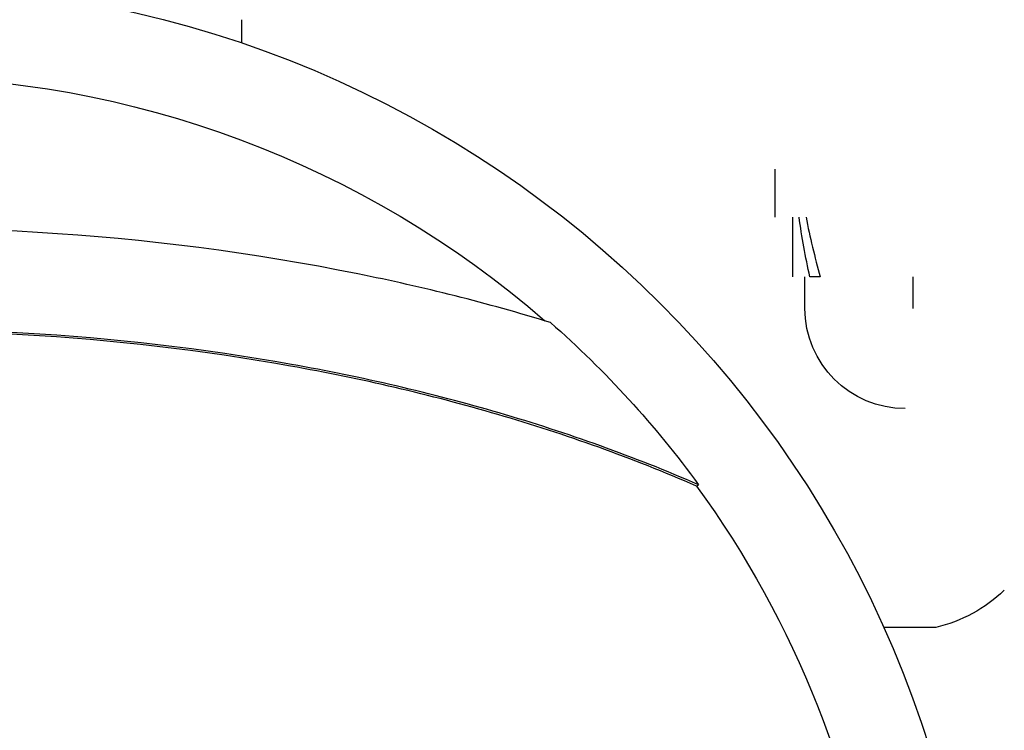
# Model space of a CAD drawing. Units: millimetres. Extents: x 1741 to 6081, y -477 to 1332.
# Drawn here: x 3774 to 3807, y -148 to -124 of the extents above; entities that cross this region are included whole.
import ezdxf

# ---------------------------------------------------------------- set-up
doc = ezdxf.new("R2010")
doc.units = ezdxf.units.MM
doc.header["$MEASUREMENT"] = 0
doc.styles.get("Standard").update_dxf_attribs({"font": 'arial.ttf'})
doc.dimstyles.get("Standard").update_dxf_attribs({"dimtxt": 0.18, "dimasz": 0.18, "dimexe": 0.18, "dimexo": 0.0625, "dimgap": 0.09, "dimtad": 0, "dimtih": 1, "dimtoh": 1, "dimdec": 4, "dimzin": 0, "dimdsep": 46, "dimtxsty": 'Standard', "dimcen": 0.09, "dimadec": 0, "dimazin": 0, "dimtfac": 1, "dimtdec": 4, "dimtofl": 0, "dimtmove": 0, "dimatfit": 3, "dimfxl": 1, "dimtolj": 1, "dimtzin": 0, "dimarcsym": 0})

# ---------------------------------------------------------------- blocks, each defined once
blk = doc.blocks.new('*D6')
at = {"color": 0, "lineweight": -2, "ltscale": 4, "transparency": 16777216}
for p, q in [((3584.289, 1134.587), (3554.109, 1134.587)), ((3554.289, 1084.587), (3554.289, -425.513)), ((3584.289, -475.513), (3554.109, -475.513))]:
    blk.add_line(p, q, dxfattribs=at)
at = {"color": 0, "ltscale": 4, "transparency": 16777216}
for points in [[(3545.956, 1084.587), (3562.623, 1084.587), (3554.289, 1134.587)], [(3545.956, -425.513), (3562.623, -425.513), (3554.289, -475.513)]]:
    blk.add_solid(points, dxfattribs=at)
at = {"layer": 'Defpoints', "color": 0, "ltscale": 4, "transparency": 16777216}
for p in [(3819.684, 1134.587), (3554.289, -475.513), (3775.79, -475.513)]:
    blk.add_point(p, dxfattribs=at)
at = {"color": 0, "ltscale": 4, "transparency": 16777216, "insert": (3488.443, 329.537), "char_height": 80, "attachment_point": 5, "rotation": 90}
blk.add_mtext('\\A1;{\\fArial|b0|i0|c162|p34;165}', dxfattribs=at)

msp = doc.modelspace()

# ---------------------------------------------------------------- linework, layer by layer
at = {"ltscale": 4, "extrusion": (2.22045e-16, 1, -2.22045e-16)}
for p, q in [((3781.35362, -124.8435), (3781.35362, -124.05565)), ((3799.1518, -129.05565), (3799.1518, -130.65565)), ((3799.7518, -132.65565), (3799.7518, -130.65565)), ((3800.1518, -133.70565), (3800.1518, -132.65565)), ((3800.66428, -132.65565), (3800.31792, -132.65565)), ((3803.75691, -132.65565), (3803.75691, -133.70565)), ((3796.53649, -139.64727), (3796.59945, -139.60148)), ((3804.51842, -144.37101), (3802.7822, -144.37101))]:
    msp.add_line(p, q, dxfattribs=at)
at = {"ltscale": 4, "extrusion": (-4.93038e-32, -2.22045e-16, -1)}
for centre, radius, start, end in [((-3769.6518, -159.20565), 36.3, 90, 0), ((-3769.6518, -159.20565), 33.2463, 90, 131.018426), ((-3803.5018, -133.70565), 3.35, 270, 0), ((-3769.6518, -159.20565), 33.32415, 131.316235, 143.964434), ((-3769.6518, -159.20565), 26.5, 115.24623, 115.279953), ((-3769.6518, -159.20565), 30.15, 133.50149, 133.510384), ((-3769.6518, -159.20565), 33.2463, 143.964434, 172.909951), ((-3803.36271, -139.50641), 5, 226.411525, 256.635653)]:
    msp.add_arc(centre, radius, start, end, dxfattribs=at)
at = {"ltscale": 4}
msp.add_arc((3769.7513, -158.86372), 30, 45.556989, 45.566082, dxfattribs=at)
at = {"ltscale": 4, "extrusion": (-7.39557e-32, -2.22045e-16, -1)}
msp.add_ellipse((3807.1518, -133.34847), major_axis=(4.21825, -12.65596), ratio=0.48040584, start_param=1.78364885, end_param=1.94124022, dxfattribs=at)
at = {"ltscale": 4}
msp.add_ellipse((3807.1518, -131.96283), major_axis=(4.21825, -12.65596), ratio=0.48040584, start_param=-1.83173262, end_param=-1.67548802, dxfattribs=at)
for points, knots in [([(3791.65289, -134.17664), (3789.5503, -133.53285), (3787.40424, -132.99311), (3778.20193, -131.13302), (3770.88584, -130.70973), (3758.23618, -131.63003), (3752.84185, -132.57224), (3747.6982, -134.13498)], [-4.46172658, -4.46172658, -4.46172658, -4.46172658, -3.79260486, -3.79260486, -1.63313391, -1.63313391, 0, 0, 0, 0]), ([(3796.59945, -139.60148), (3794.45442, -138.66347), (3789.98673, -137.0723), (3785.35447, -135.9978), (3777.09825, -134.52242), (3771.00834, -134.18754), (3759.10328, -134.89014), (3753.23612, -135.90244), (3746.0414, -138.21697), (3744.36711, -138.84338), (3742.74002, -139.55228)], [-5.5161829, -5.5161829, -5.5161829, -5.5161829, -4.80139204, -4.08660117, -4.08660117, -2.29225924, -2.29225924, -0.54315253, -0.54315253, 0, 0, 0, 0]), ([(3796.53649, -139.64727), (3794.39648, -138.71146), (3792.16793, -137.91765), (3789.89821, -137.25283), (3787.62849, -136.58802), (3785.31783, -136.05193), (3782.97129, -135.63269), (3777.08075, -134.58026), (3771.00515, -134.2461), (3764.99076, -134.60109), (3759.12799, -134.94714), (3753.2749, -135.9573), (3747.79739, -137.71888), (3746.09646, -138.2659), (3744.42618, -138.89095), (3742.80289, -139.59819)], [-5.5161829, -5.5161829, -5.5161829, -5.5161829, -4.80139204, -4.80139204, -4.80139204, -4.08660117, -4.08660117, -4.08660117, -2.29225924, -2.29225924, -2.29225924, -0.54315253, -0.54315253, -0.54315253, 0, 0, 0, 0])]:
    msp.add_open_spline(points, degree=3, knots=knots, dxfattribs=at)

# ---------------------------------------------------------------- dimensions: what is measured, and where the dimension line sits
dim = msp.add_linear_dim(base=(3554.28918, -475.51264), p1=(3819.68383, 1134.58709), p2=(3775.78958, -475.51264), angle=90, text='{\\fArial|b0|i0|c162|p34;165}', dimstyle='Standard', override={"dimtxt": 80, "dimasz": 50, "dimgap": 25, "dimtad": 2, "dimtih": 0, "dimtoh": 0, "dimfxl": 30, "dimfxlon": 1}, dxfattribs=at)
dim.commit()
dim.dimension.update_dxf_attribs({"geometry": '*D6', "text_midpoint": (3488.44334, 329.53722)})

doc.saveas('drawing.dxf')
